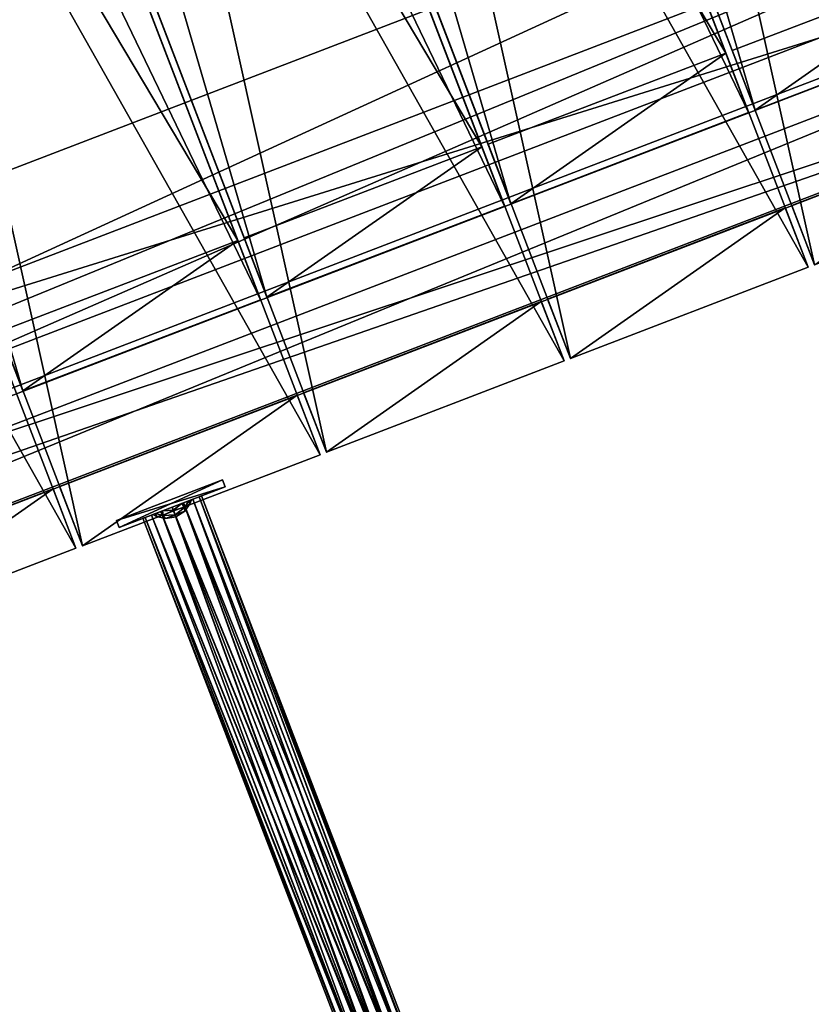
# Model space of a CAD drawing. Units: millimetres. Extents: x -5575 to 1020, y -2638 to 5124.
# Drawn here: x -2812 to -2464, y -780 to -347 of the extents above; entities that cross this region are included whole.
import ezdxf

# ---------------------------------------------------------------- set-up
doc = ezdxf.new("R2010")
doc.units = ezdxf.units.MM
doc.layers.add('ORG3813BY', color=7, linetype='Continuous', true_color=0x000000)

msp = doc.modelspace()

# ---------------------------------------------------------------- linework, layer by layer
at = {"layer": 'ORG3813BY', "color": 43, "true_color": 0xcdb38b}
for points in [[(-2488.72, -386.61, 93), (-2869.39, 917.6, 93), (-2973.95, 877.46, 93)], [(-2488.72, -386.61, 93), (-2384.16, -346.47, 93), (-2869.39, 917.6, 93)], [(-2596.08, -427.82, 93), (-2976.75, 876.39, 93), (-3081.31, 836.25, 93)], [(-2491.52, -387.68, 121), (-3081.31, 836.25, 121), (-2976.75, 876.39, 121)], [(-2596.08, -427.82, 93), (-2491.52, -387.68, 93), (-2976.75, 876.39, 93)], [(-2976.75, 876.39, 93), (-2491.52, -387.68, 93), (-2491.52, -387.68, 121)], [(-2976.75, 876.39, 93), (-2491.52, -387.68, 121), (-2976.75, 876.39, 121)], [(-2973.95, 877.46, 121), (-2488.72, -386.61, 121), (-2488.72, -386.61, 93)], [(-2973.95, 877.46, 121), (-2488.72, -386.61, 93), (-2973.95, 877.46, 93)], [(-2384.16, -346.47, 121), (-2488.72, -386.61, 121), (-2973.95, 877.46, 121)], [(-3081.31, 836.25, 121), (-2596.08, -427.82, 121), (-2596.08, -427.82, 93)], [(-3081.31, 836.25, 121), (-2596.08, -427.82, 93), (-3081.31, 836.25, 93)], [(-2491.52, -387.68, 121), (-2596.08, -427.82, 121), (-3081.31, 836.25, 121)], [(-2703.44, -469.03, 93), (-3084.11, 835.17, 93), (-3188.67, 795.04, 93)], [(-2598.88, -428.89, 121), (-3188.67, 795.04, 121), (-3084.11, 835.17, 121)], [(-2703.44, -469.03, 93), (-2598.88, -428.89, 93), (-3084.11, 835.17, 93)], [(-3084.11, 835.17, 93), (-2598.88, -428.89, 93), (-2598.88, -428.89, 121)], [(-3084.11, 835.17, 93), (-2598.88, -428.89, 121), (-3084.11, 835.17, 121)], [(-2810.8, -510.24, 93), (-3191.47, 793.96, 93), (-3296.03, 753.83, 93)], [(-2706.24, -470.11, 121), (-3296.03, 753.83, 121), (-3191.47, 793.96, 121)], [(-2810.8, -510.24, 93), (-2706.24, -470.11, 93), (-3191.47, 793.96, 93)], [(-3191.47, 793.96, 93), (-2706.24, -470.11, 93), (-2706.24, -470.11, 121)], [(-3191.47, 793.96, 93), (-2706.24, -470.11, 121), (-3191.47, 793.96, 121)], [(-3188.67, 795.04, 121), (-2703.44, -469.03, 121), (-2703.44, -469.03, 93)], [(-3188.67, 795.04, 121), (-2703.44, -469.03, 93), (-3188.67, 795.04, 93)], [(-2598.88, -428.89, 121), (-2703.44, -469.03, 121), (-3188.67, 795.04, 121)], [(-3296.03, 753.83, 121), (-2810.8, -510.24, 121), (-2810.8, -510.24, 93)], [(-3296.03, 753.83, 121), (-2810.8, -510.24, 93), (-3296.03, 753.83, 93)], [(-2706.24, -470.11, 121), (-2810.8, -510.24, 121), (-3296.03, 753.83, 121)], [(-2247.83, -372.33, 980.99), (-2410.65, 368.53, 1730.99), (-2516.61, 327.85, 1730.99)], [(-2355.2, -413.54, 980.99), (-2519.41, 326.78, 1730.99), (-2623.97, 286.64, 1730.99)], [(-2250.64, -373.41, 1020.59), (-2623.97, 286.64, 1770.59), (-2519.41, 326.78, 1770.59)], [(-2355.2, -413.54, 980.99), (-2250.64, -373.41, 980.99), (-2519.41, 326.78, 1730.99)], [(-2250.64, -373.41, 1020.59), (-2519.41, 326.78, 1770.59), (-2519.41, 326.78, 1730.99)], [(-2250.64, -373.41, 1020.59), (-2519.41, 326.78, 1730.99), (-2250.64, -373.41, 980.99)], [(-2247.83, -372.33, 1020.59), (-2247.83, -372.33, 980.99), (-2516.61, 327.85, 1730.99)], [(-2247.83, -372.33, 1020.59), (-2516.61, 327.85, 1730.99), (-2516.61, 327.85, 1770.59)], [(-2141.87, -331.66, 1020.59), (-2247.83, -372.33, 1020.59), (-2516.61, 327.85, 1770.59)], [(-2355.2, -413.54, 1020.59), (-2355.2, -413.54, 980.99), (-2623.97, 286.64, 1730.99)], [(-2355.2, -413.54, 1020.59), (-2623.97, 286.64, 1730.99), (-2623.97, 286.64, 1770.59)], [(-2250.64, -373.41, 1020.59), (-2355.2, -413.54, 1020.59), (-2623.97, 286.64, 1770.59)], [(-2462.56, -454.76, 980.99), (-2626.77, 285.57, 1730.99), (-2731.33, 245.43, 1730.99)], [(-2358, -414.62, 1020.59), (-2731.33, 245.43, 1770.59), (-2626.77, 285.57, 1770.59)], [(-2462.56, -454.76, 980.99), (-2358, -414.62, 980.99), (-2626.77, 285.57, 1730.99)], [(-2358, -414.62, 1020.59), (-2626.77, 285.57, 1770.59), (-2626.77, 285.57, 1730.99)], [(-2358, -414.62, 1020.59), (-2626.77, 285.57, 1730.99), (-2358, -414.62, 980.99)], [(-2569.92, -495.97, 980.99), (-2734.14, 244.35, 1730.99), (-2838.7, 204.22, 1730.99)], [(-2501.55, -361.54, 1017.76), (-2838.7, 204.22, 1666.76), (-2734.14, 244.35, 1666.76)], [(-2465.36, -455.83, 1020.59), (-2838.7, 204.22, 1770.59), (-2734.14, 244.35, 1770.59)], [(-2569.92, -495.97, 980.99), (-2465.36, -455.83, 980.99), (-2734.14, 244.35, 1730.99)], [(-2465.36, -455.83, 1020.59), (-2734.14, 244.35, 1770.59), (-2734.14, 244.35, 1730.99)], [(-2465.36, -455.83, 1020.59), (-2734.14, 244.35, 1730.99), (-2465.36, -455.83, 980.99)], [(-2501.55, -361.54, 1017.76), (-2734.14, 244.35, 1666.76), (-2734.14, 244.35, 1627.17)], [(-2501.55, -361.54, 1017.76), (-2734.14, 244.35, 1627.17), (-2501.55, -361.54, 978.17)], [(-2462.56, -454.76, 1020.59), (-2462.56, -454.76, 980.99), (-2731.33, 245.43, 1730.99)], [(-2462.56, -454.76, 1020.59), (-2731.33, 245.43, 1730.99), (-2731.33, 245.43, 1770.59)], [(-2498.75, -360.47, 1017.76), (-2498.75, -360.47, 978.17), (-2731.33, 245.43, 1627.17)], [(-2498.75, -360.47, 1017.76), (-2731.33, 245.43, 1627.17), (-2731.33, 245.43, 1666.76)], [(-2394.19, -320.33, 1017.76), (-2498.75, -360.47, 1017.76), (-2731.33, 245.43, 1666.76)], [(-2358, -414.62, 1020.59), (-2462.56, -454.76, 1020.59), (-2731.33, 245.43, 1770.59)], [(-2569.92, -495.97, 1020.59), (-2569.92, -495.97, 980.99), (-2838.7, 204.22, 1730.99)], [(-2569.92, -495.97, 1020.59), (-2838.7, 204.22, 1730.99), (-2838.7, 204.22, 1770.59)], [(-2606.12, -401.68, 1017.76), (-2606.12, -401.68, 978.17), (-2838.7, 204.22, 1627.17)], [(-2606.12, -401.68, 1017.76), (-2838.7, 204.22, 1627.17), (-2838.7, 204.22, 1666.76)], [(-2501.55, -361.54, 1017.76), (-2606.12, -401.68, 1017.76), (-2838.7, 204.22, 1666.76)], [(-2465.36, -455.83, 1020.59), (-2569.92, -495.97, 1020.59), (-2838.7, 204.22, 1770.59)], [(-2677.28, -537.18, 980.99), (-2841.5, 203.14, 1730.99), (-2946.06, 163, 1730.99)], [(-2608.92, -402.75, 1017.76), (-2946.06, 163, 1666.76), (-2841.5, 203.14, 1666.76)], [(-2572.72, -497.04, 1020.59), (-2946.06, 163, 1770.59), (-2841.5, 203.14, 1770.59)], [(-2677.28, -537.18, 980.99), (-2572.72, -497.04, 980.99), (-2841.5, 203.14, 1730.99)], [(-2572.72, -497.04, 1020.59), (-2841.5, 203.14, 1770.59), (-2841.5, 203.14, 1730.99)], [(-2572.72, -497.04, 1020.59), (-2841.5, 203.14, 1730.99), (-2572.72, -497.04, 980.99)], [(-2608.92, -402.75, 1017.76), (-2841.5, 203.14, 1666.76), (-2841.5, 203.14, 1627.17)], [(-2608.92, -402.75, 1017.76), (-2841.5, 203.14, 1627.17), (-2608.92, -402.75, 978.17)], [(-2784.64, -578.39, 980.99), (-2948.86, 161.93, 1730.99), (-3053.42, 121.79, 1730.99)], [(-2716.28, -443.96, 1017.76), (-3053.42, 121.79, 1666.76), (-2948.86, 161.93, 1666.76)], [(-2680.08, -538.26, 1020.59), (-3053.42, 121.79, 1770.59), (-2948.86, 161.93, 1770.59)], [(-2784.64, -578.39, 980.99), (-2680.08, -538.26, 980.99), (-2948.86, 161.93, 1730.99)], [(-2680.08, -538.26, 1020.59), (-2948.86, 161.93, 1770.59), (-2948.86, 161.93, 1730.99)], [(-2680.08, -538.26, 1020.59), (-2948.86, 161.93, 1730.99), (-2680.08, -538.26, 980.99)], [(-2716.28, -443.96, 1017.76), (-2948.86, 161.93, 1666.76), (-2948.86, 161.93, 1627.17)], [(-2716.28, -443.96, 1017.76), (-2948.86, 161.93, 1627.17), (-2716.28, -443.96, 978.17)], [(-2677.28, -537.18, 1020.59), (-2677.28, -537.18, 980.99), (-2946.06, 163, 1730.99)], [(-2677.28, -537.18, 1020.59), (-2946.06, 163, 1730.99), (-2946.06, 163, 1770.59)], [(-2713.48, -442.89, 1017.76), (-2713.48, -442.89, 978.17), (-2946.06, 163, 1627.17)], [(-2713.48, -442.89, 1017.76), (-2946.06, 163, 1627.17), (-2946.06, 163, 1666.76)], [(-2608.92, -402.75, 1017.76), (-2713.48, -442.89, 1017.76), (-2946.06, 163, 1666.76)], [(-2572.72, -497.04, 1020.59), (-2677.28, -537.18, 1020.59), (-2946.06, 163, 1770.59)], [(-2784.64, -578.39, 1020.59), (-2784.64, -578.39, 980.99), (-3053.42, 121.79, 1730.99)], [(-2784.64, -578.39, 1020.59), (-3053.42, 121.79, 1730.99), (-3053.42, 121.79, 1770.59)], [(-2716.28, -443.96, 1017.76), (-2820.84, -484.1, 1017.76), (-3053.42, 121.79, 1666.76)], [(-2680.08, -538.26, 1020.59), (-2784.64, -578.39, 1020.59), (-3053.42, 121.79, 1770.59)], [(-2787.44, -579.47, 1020.59), (-3160.78, 80.58, 1770.59), (-3056.22, 120.72, 1770.59)], [(-2892.01, -619.61, 980.99), (-2787.44, -579.47, 980.99), (-3056.22, 120.72, 1730.99)], [(-2787.44, -579.47, 1020.59), (-3056.22, 120.72, 1770.59), (-3056.22, 120.72, 1730.99)], [(-2787.44, -579.47, 1020.59), (-3056.22, 120.72, 1730.99), (-2787.44, -579.47, 980.99)], [(-2787.44, -579.47, 1020.59), (-2892.01, -619.61, 1020.59), (-3160.78, 80.58, 1770.59)], [(-3552.25, -695.24, 48), (-2246.17, -193.89, 48), (-2246.17, -193.89, 93)], [(-3552.25, -695.24, 48), (-2246.17, -193.89, 93), (-3552.25, -695.24, 93)], [(-3520, -779.26, 48), (-2246.17, -193.89, 48), (-3552.25, -695.24, 48)], [(-2213.92, -277.91, 93), (-3552.25, -695.24, 93), (-2246.17, -193.89, 93)], [(-3520, -779.26, 48), (-2213.92, -277.91, 48), (-2246.17, -193.89, 48)], [(-3525.94, -763.78, 1072.98), (-3537.35, -734.08, 1041.16), (-2231.27, -232.72, 1041.16)], [(-2231.27, -232.72, 1041.16), (-3537.35, -734.08, 1041.16), (-3514.54, -793.49, 977.52)], [(-3525.94, -763.78, 1072.98), (-2231.27, -232.72, 1041.16), (-2219.86, -262.43, 1072.98)], [(-2231.27, -232.72, 1041.16), (-3514.54, -793.49, 977.52), (-2208.46, -292.13, 977.52)], [(-3525.94, -763.78, 1072.98), (-2219.86, -262.43, 1072.98), (-2197.06, -321.84, 1009.34)], [(-2213.92, -277.91, 93), (-3520, -779.26, 93), (-3552.25, -695.24, 93)], [(-3520, -779.26, 48), (-3520, -779.26, 93), (-2213.92, -277.91, 93)], [(-3520, -779.26, 48), (-2213.92, -277.91, 93), (-2213.92, -277.91, 48)], [(-3518.93, -782.07, 96), (-2196.72, -322.72, 96), (-2212.85, -280.71, 96)], [(-3518.93, -782.07, 186), (-2212.85, -280.71, 186), (-2196.72, -322.72, 186)], [(-3518.93, -782.07, 96), (-2212.85, -280.71, 96), (-2212.85, -280.71, 186)], [(-3518.93, -782.07, 96), (-2212.85, -280.71, 186), (-3518.93, -782.07, 186)], [(-3518.93, -782.07, 876), (-2196.72, -322.72, 876), (-2212.85, -280.71, 876)], [(-3518.93, -782.07, 966), (-2212.85, -280.71, 966), (-2196.72, -322.72, 966)], [(-3518.93, -782.07, 876), (-2212.85, -280.71, 876), (-2212.85, -280.71, 966)], [(-3518.93, -782.07, 876), (-2212.85, -280.71, 966), (-3518.93, -782.07, 966)], [(-3503.14, -823.2, 1009.34), (-2208.46, -292.13, 977.52), (-3514.54, -793.49, 977.52)], [(-3503.14, -823.2, 1009.34), (-2197.06, -321.84, 1009.34), (-2208.46, -292.13, 977.52)], [(-2488.72, -386.61, 989.76), (-2498.75, -360.47, 1017.76), (-2394.19, -320.33, 1017.76)], [(-2488.72, -386.61, 989.76), (-2394.19, -320.33, 1017.76), (-2384.16, -346.47, 989.76)], [(-3525.94, -763.78, 1072.98), (-2197.06, -321.84, 1009.34), (-3503.14, -823.2, 1009.34)], [(-3518.93, -782.07, 96), (-3502.8, -824.08, 96), (-2196.72, -322.72, 96)], [(-3518.93, -782.07, 186), (-2196.72, -322.72, 186), (-3502.8, -824.08, 186)], [(-3518.93, -782.07, 876), (-3502.8, -824.08, 876), (-2196.72, -322.72, 876)], [(-3518.93, -782.07, 966), (-2196.72, -322.72, 966), (-3502.8, -824.08, 966)], [(-2196.72, -322.72, 96), (-3502.8, -824.08, 96), (-3502.8, -824.08, 186)], [(-2196.72, -322.72, 96), (-3502.8, -824.08, 186), (-2196.72, -322.72, 186)], [(-2196.72, -322.72, 876), (-3502.8, -824.08, 876), (-3502.8, -824.08, 966)], [(-2196.72, -322.72, 876), (-3502.8, -824.08, 966), (-2196.72, -322.72, 966)], [(-2488.72, -386.61, 121), (-2488.72, -386.61, 989.76), (-2384.16, -346.47, 989.76)], [(-2488.72, -386.61, 121), (-2384.16, -346.47, 989.76), (-2384.16, -346.47, 121)], [(-2384.16, -346.47, 121), (-2384.16, -346.47, 93), (-2488.72, -386.61, 93)], [(-2384.16, -346.47, 121), (-2488.72, -386.61, 93), (-2488.72, -386.61, 121)], [(-2596.08, -427.82, 989.76), (-2606.12, -401.68, 1017.76), (-2501.55, -361.54, 1017.76)], [(-2596.08, -427.82, 989.76), (-2501.55, -361.54, 1017.76), (-2491.52, -387.68, 989.76)], [(-2491.52, -387.68, 989.76), (-2501.55, -361.54, 1017.76), (-2501.55, -361.54, 121)], [(-2491.52, -387.68, 989.76), (-2501.55, -361.54, 121), (-2491.52, -387.68, 121)], [(-2498.75, -360.47, 121), (-2498.75, -360.47, 1017.76), (-2488.72, -386.61, 989.76)], [(-2498.75, -360.47, 121), (-2488.72, -386.61, 989.76), (-2488.72, -386.61, 121)], [(-2596.08, -427.82, 121), (-2596.08, -427.82, 989.76), (-2491.52, -387.68, 989.76)], [(-2596.08, -427.82, 121), (-2491.52, -387.68, 989.76), (-2491.52, -387.68, 121)], [(-2491.52, -387.68, 121), (-2491.52, -387.68, 93), (-2596.08, -427.82, 93)], [(-2491.52, -387.68, 121), (-2596.08, -427.82, 93), (-2596.08, -427.82, 121)], [(-2368.03, -388.48, 50.09), (-2472.59, -428.62, 50.09), (-2462.56, -454.76, 50.09)], [(-2472.59, -428.62, 1008.99), (-2472.59, -428.62, 50.09), (-2368.03, -388.48, 50.09)], [(-2472.59, -428.62, 1008.99), (-2368.03, -388.48, 50.09), (-2368.03, -388.48, 1008.99)], [(-2703.44, -469.03, 989.76), (-2713.48, -442.89, 1017.76), (-2608.92, -402.75, 1017.76)], [(-2703.44, -469.03, 989.76), (-2608.92, -402.75, 1017.76), (-2598.88, -428.89, 989.76)], [(-2598.88, -428.89, 989.76), (-2608.92, -402.75, 1017.76), (-2608.92, -402.75, 121)], [(-2598.88, -428.89, 989.76), (-2608.92, -402.75, 121), (-2598.88, -428.89, 121)], [(-2606.12, -401.68, 121), (-2606.12, -401.68, 1017.76), (-2596.08, -427.82, 989.76)], [(-2606.12, -401.68, 121), (-2596.08, -427.82, 989.76), (-2596.08, -427.82, 121)], [(-2703.44, -469.03, 121), (-2703.44, -469.03, 989.76), (-2598.88, -428.89, 989.76)], [(-2703.44, -469.03, 121), (-2598.88, -428.89, 989.76), (-2598.88, -428.89, 121)], [(-2598.88, -428.89, 121), (-2598.88, -428.89, 93), (-2703.44, -469.03, 93)], [(-2598.88, -428.89, 121), (-2703.44, -469.03, 93), (-2703.44, -469.03, 121)], [(-2462.56, -454.76, 980.99), (-2462.56, -454.76, 50.09), (-2472.59, -428.62, 50.09)], [(-2462.56, -454.76, 980.99), (-2472.59, -428.62, 50.09), (-2472.59, -428.62, 1008.99)], [(-2475.39, -429.69, 50.09), (-2579.95, -469.83, 50.09), (-2569.92, -495.97, 50.09)], [(-2579.95, -469.83, 1008.99), (-2579.95, -469.83, 50.09), (-2475.39, -429.69, 50.09)], [(-2579.95, -469.83, 1008.99), (-2475.39, -429.69, 50.09), (-2475.39, -429.69, 1008.99)], [(-2475.39, -429.69, 50.09), (-2569.92, -495.97, 50.09), (-2465.36, -455.83, 50.09)], [(-2465.36, -455.83, 980.99), (-2475.39, -429.69, 1008.99), (-2475.39, -429.69, 50.09)], [(-2465.36, -455.83, 980.99), (-2475.39, -429.69, 50.09), (-2465.36, -455.83, 50.09)], [(-2810.8, -510.24, 989.76), (-2820.84, -484.1, 1017.76), (-2716.28, -443.96, 1017.76)], [(-2810.8, -510.24, 989.76), (-2716.28, -443.96, 1017.76), (-2706.24, -470.11, 989.76)], [(-2706.24, -470.11, 989.76), (-2716.28, -443.96, 1017.76), (-2716.28, -443.97, 121)], [(-2706.24, -470.11, 989.76), (-2716.28, -443.97, 121), (-2706.24, -470.11, 121)], [(-2713.48, -442.89, 121), (-2713.48, -442.89, 1017.76), (-2703.44, -469.03, 989.76)], [(-2713.48, -442.89, 121), (-2703.44, -469.03, 989.76), (-2703.44, -469.03, 121)], [(-2465.36, -455.83, 1020.59), (-2465.36, -455.83, 980.99), (-2569.92, -495.97, 980.99)], [(-2465.36, -455.83, 1020.59), (-2569.92, -495.97, 980.99), (-2569.92, -495.97, 1020.59)], [(-2465.36, -455.83, 980.99), (-2465.36, -455.83, 50.09), (-2569.92, -495.97, 50.09)], [(-2465.36, -455.83, 980.99), (-2569.92, -495.97, 50.09), (-2569.92, -495.97, 980.99)], [(-2810.8, -510.24, 121), (-2810.8, -510.24, 989.76), (-2706.24, -470.11, 989.76)], [(-2810.8, -510.24, 121), (-2706.24, -470.11, 989.76), (-2706.24, -470.11, 121)], [(-2706.24, -470.11, 121), (-2706.24, -470.11, 93), (-2810.8, -510.24, 93)], [(-2706.24, -470.11, 121), (-2810.8, -510.24, 93), (-2810.8, -510.24, 121)], [(-2582.76, -470.9, 50.09), (-2687.32, -511.04, 50.09), (-2677.28, -537.18, 50.09)], [(-2687.32, -511.04, 1008.99), (-2687.32, -511.04, 50.09), (-2582.76, -470.9, 50.09)], [(-2687.32, -511.04, 1008.99), (-2582.76, -470.9, 50.09), (-2582.76, -470.9, 1008.99)], [(-2582.76, -470.9, 50.09), (-2677.28, -537.18, 50.09), (-2572.72, -497.04, 50.09)], [(-2572.72, -497.04, 980.99), (-2582.76, -470.9, 1008.99), (-2582.76, -470.9, 50.09)], [(-2572.72, -497.04, 980.99), (-2582.76, -470.9, 50.09), (-2572.72, -497.04, 50.09)], [(-2569.92, -495.97, 980.99), (-2569.92, -495.97, 50.09), (-2579.95, -469.83, 50.09)], [(-2569.92, -495.97, 980.99), (-2579.95, -469.83, 50.09), (-2579.95, -469.83, 1008.99)], [(-2820.84, -484.1, 121), (-2820.84, -484.1, 1017.76), (-2810.8, -510.24, 989.76)], [(-2820.84, -484.1, 121), (-2810.8, -510.24, 989.76), (-2810.8, -510.24, 121)], [(-2572.72, -497.04, 1020.59), (-2572.72, -497.04, 980.99), (-2677.28, -537.18, 980.99)], [(-2572.72, -497.04, 1020.59), (-2677.28, -537.18, 980.99), (-2677.28, -537.18, 1020.59)], [(-2572.72, -497.04, 980.99), (-2572.72, -497.04, 50.09), (-2677.28, -537.18, 50.09)], [(-2572.72, -497.04, 980.99), (-2677.28, -537.18, 50.09), (-2677.28, -537.18, 980.99)], [(-2677.28, -537.18, 980.99), (-2677.28, -537.18, 50.09), (-2687.32, -511.04, 50.09)], [(-2677.28, -537.18, 980.99), (-2687.32, -511.04, 50.09), (-2687.32, -511.04, 1008.99)], [(-2690.12, -512.12, 50.09), (-2794.68, -552.25, 50.09), (-2784.64, -578.39, 50.09)], [(-2794.68, -552.25, 1008.99), (-2794.68, -552.25, 50.09), (-2690.12, -512.12, 50.09)], [(-2794.68, -552.25, 1008.99), (-2690.12, -512.12, 50.09), (-2690.12, -512.12, 1008.99)], [(-2690.12, -512.12, 50.09), (-2784.64, -578.39, 50.09), (-2680.08, -538.26, 50.09)], [(-2680.08, -538.26, 980.99), (-2690.12, -512.12, 1008.99), (-2690.12, -512.12, 50.09)], [(-2680.08, -538.26, 980.99), (-2690.12, -512.12, 50.09), (-2680.08, -538.26, 50.09)], [(-2680.08, -538.26, 1020.59), (-2680.08, -538.26, 980.99), (-2784.64, -578.39, 980.99)], [(-2680.08, -538.26, 1020.59), (-2784.64, -578.39, 980.99), (-2784.64, -578.39, 1020.59)], [(-2680.08, -538.26, 980.99), (-2680.08, -538.26, 50.09), (-2784.64, -578.39, 50.09)], [(-2680.08, -538.26, 980.99), (-2784.64, -578.39, 50.09), (-2784.64, -578.39, 980.99)], [(-2892.01, -619.61, 50.09), (-2797.48, -553.33, 50.09), (-2902.04, -593.47, 50.09)], [(-2902.04, -593.47, 50.09), (-2797.48, -553.33, 50.09), (-2797.48, -553.33, 1008.99)], [(-2902.04, -593.47, 50.09), (-2797.48, -553.33, 1008.99), (-2902.04, -593.47, 1008.99)], [(-2892.01, -619.61, 50.09), (-2787.44, -579.47, 50.09), (-2797.48, -553.33, 50.09)], [(-2797.48, -553.33, 50.09), (-2787.44, -579.47, 50.09), (-2787.44, -579.47, 980.99)], [(-2797.48, -553.33, 50.09), (-2787.44, -579.47, 980.99), (-2797.48, -553.33, 1008.99)], [(-2784.64, -578.39, 980.99), (-2784.64, -578.39, 50.09), (-2794.68, -552.25, 50.09)], [(-2784.64, -578.39, 980.99), (-2794.68, -552.25, 50.09), (-2794.68, -552.25, 1008.99)], [(-2787.44, -579.47, 1020.59), (-2787.44, -579.47, 980.99), (-2892.01, -619.61, 980.99)], [(-2787.44, -579.47, 1020.59), (-2892.01, -619.61, 980.99), (-2892.01, -619.61, 1020.59)], [(-2787.44, -579.47, 980.99), (-2787.44, -579.47, 50.09), (-2892.01, -619.61, 50.09)], [(-2787.44, -579.47, 980.99), (-2892.01, -619.61, 50.09), (-2892.01, -619.61, 980.99)]]:
    msp.add_3dface(points, dxfattribs=at)
at = {"layer": 'ORG3813BY', "color": 30, "true_color": 0xf09200}
for points in [[(-2501.55, -361.54, 978.17), (-2734.14, 244.35, 1627.17), (-2838.7, 204.22, 1627.17)], [(-2394.19, -320.33, 978.17), (-2731.33, 245.43, 1627.17), (-2498.75, -360.47, 978.17)], [(-2501.55, -361.54, 978.17), (-2838.7, 204.22, 1627.17), (-2606.12, -401.68, 978.17)], [(-2608.92, -402.75, 978.17), (-2841.5, 203.14, 1627.17), (-2946.06, 163, 1627.17)], [(-2716.28, -443.96, 978.17), (-2948.86, 161.93, 1627.17), (-3053.42, 121.79, 1627.17)], [(-2608.92, -402.75, 978.17), (-2946.06, 163, 1627.17), (-2713.48, -442.89, 978.17)], [(-2716.28, -443.96, 978.17), (-3053.42, 121.79, 1627.17), (-2820.84, -484.1, 978.17)], [(-2394.19, -320.33, 121), (-2394.19, -320.33, 1017.76), (-2498.75, -360.47, 1017.76)], [(-2394.19, -320.33, 121), (-2498.75, -360.47, 1017.76), (-2498.75, -360.47, 121)], [(-2501.55, -361.54, 121), (-2501.55, -361.54, 1017.76), (-2606.12, -401.68, 1017.76)], [(-2501.55, -361.54, 121), (-2606.12, -401.68, 1017.76), (-2606.12, -401.68, 121)], [(-2608.92, -402.75, 121), (-2608.92, -402.75, 1017.76), (-2713.48, -442.89, 1017.76)], [(-2608.92, -402.75, 121), (-2713.48, -442.89, 1017.76), (-2713.48, -442.89, 121)], [(-2716.28, -443.97, 121), (-2716.28, -443.96, 1017.76), (-2820.84, -484.1, 1017.76)], [(-2716.28, -443.97, 121), (-2820.84, -484.1, 1017.76), (-2820.84, -484.1, 121)]]:
    msp.add_3dface(points, dxfattribs=at)
at = {"layer": 'ORG3813BY', "color": 9, "true_color": 0xc7c7c7}
for points in [[(-2722.95, -549.36, 511.03), (-2722.95, -549.36, 581.02), (-2769.63, -567.28, 581.02)], [(-2722.95, -549.36, 511.03), (-2769.63, -567.28, 581.02), (-2769.63, -567.28, 511.03)], [(-2721.79, -552.38, 511.03), (-2722.95, -549.36, 511.03), (-2769.63, -567.28, 511.03)], [(-2768.47, -570.3, 581.02), (-2769.63, -567.28, 581.02), (-2722.95, -549.36, 581.02)], [(-2722.95, -549.36, 76.98), (-2722.95, -549.36, 146.97), (-2769.63, -567.28, 146.97)], [(-2722.95, -549.36, 76.98), (-2769.63, -567.28, 146.97), (-2769.63, -567.28, 76.98)], [(-2721.79, -552.38, 76.98), (-2722.95, -549.36, 76.98), (-2769.63, -567.28, 76.98)], [(-2768.47, -570.3, 146.97), (-2769.63, -567.28, 146.97), (-2722.95, -549.36, 146.97)], [(-2768.47, -570.3, 581.02), (-2722.95, -549.36, 581.02), (-2721.79, -552.38, 581.02)], [(-2768.47, -570.3, 146.97), (-2722.95, -549.36, 146.97), (-2721.79, -552.38, 146.97)], [(-2721.79, -552.38, 581.02), (-2722.95, -549.36, 581.02), (-2722.95, -549.36, 511.03)], [(-2721.79, -552.38, 581.02), (-2722.95, -549.36, 511.03), (-2721.79, -552.38, 511.03)], [(-2721.79, -552.38, 146.97), (-2722.95, -549.36, 146.97), (-2722.95, -549.36, 76.98)], [(-2721.79, -552.38, 146.97), (-2722.95, -549.36, 76.98), (-2721.79, -552.38, 76.98)], [(-2721.79, -552.38, 511.03), (-2769.63, -567.28, 511.03), (-2768.47, -570.3, 511.03)], [(-2721.79, -552.38, 76.98), (-2769.63, -567.28, 76.98), (-2768.47, -570.3, 76.98)], [(-2721.79, -552.38, 511.03), (-2768.47, -570.3, 511.03), (-2768.47, -570.3, 581.02)], [(-2721.79, -552.38, 511.03), (-2768.47, -570.3, 581.02), (-2721.79, -552.38, 581.02)], [(-2721.79, -552.38, 76.98), (-2768.47, -570.3, 76.98), (-2768.47, -570.3, 146.97)], [(-2721.79, -552.38, 76.98), (-2768.47, -570.3, 146.97), (-2721.79, -552.38, 146.97)], [(-2739.75, -561.48, 569), (-2740.89, -559.71, 571.88), (-2737.79, -558.52, 568.56)], [(-2739.75, -561.48, 559.05), (-2737.79, -558.52, 559.49), (-2740.89, -559.71, 556.16)], [(-2739.75, -561.48, 97.26), (-2740.89, -559.71, 100.15), (-2737.79, -558.52, 96.83)], [(-2739.75, -561.48, 87.32), (-2737.79, -558.52, 87.75), (-2740.89, -559.71, 84.43)], [(-2740.14, -559.42, 141.59), (-2736.06, -557.86, 138.62), (-2637.54, -814.48, 348.04)], [(-2736.06, -557.86, 119.07), (-2740.14, -559.42, 116.11), (-2634.44, -834.74, 340.78)], [(-2636.93, -828.27, 360.99), (-2740.14, -559.42, 540.09), (-2736.06, -557.86, 537.31)], [(-2736.06, -557.86, 519), (-2740.14, -559.42, 516.22), (-2643.11, -812.17, 347.84)], [(-2739.75, -561.48, 569), (-2737.79, -558.52, 568.56), (-2737.29, -559.84, 564.02)], [(-2737.29, -559.84, 564.02), (-2737.79, -558.52, 559.49), (-2739.75, -561.48, 559.05)], [(-2739.75, -561.48, 97.26), (-2737.79, -558.52, 96.83), (-2737.29, -559.84, 92.29)], [(-2737.29, -559.84, 92.29), (-2737.79, -558.52, 87.75), (-2739.75, -561.48, 87.32)], [(-2737.29, -559.84, 564.02), (-2737.79, -558.52, 568.56), (-2736.66, -558.09, 564.02)], [(-2737.29, -559.84, 564.02), (-2736.66, -558.09, 564.02), (-2737.79, -558.52, 559.49)], [(-2737.29, -559.84, 92.29), (-2737.79, -558.52, 96.83), (-2736.66, -558.09, 92.29)], [(-2737.29, -559.84, 92.29), (-2736.66, -558.09, 92.29), (-2737.79, -558.52, 87.75)], [(-2637.54, -814.48, 348.04), (-2736.06, -557.86, 138.62), (-2733.3, -556.8, 134.23)], [(-2733.3, -556.8, 123.47), (-2736.06, -557.86, 119.07), (-2630.88, -831.84, 342.66)], [(-2632.8, -826.83, 358.12), (-2736.06, -557.86, 537.31), (-2733.3, -556.8, 533.19)], [(-2733.3, -556.8, 523.11), (-2736.06, -557.86, 519), (-2637.54, -814.48, 348.04)], [(-2736.06, -557.86, 119.07), (-2634.44, -834.74, 340.78), (-2630.88, -831.84, 342.66)], [(-2636.93, -828.27, 360.99), (-2736.06, -557.86, 537.31), (-2632.8, -826.83, 358.12)], [(-2736.06, -557.86, 519), (-2643.11, -812.17, 347.84), (-2637.54, -814.48, 348.04)], [(-2732.29, -556.41, 128.85), (-2632.58, -819.16, 348.33), (-2733.3, -556.8, 134.23)], [(-2628.88, -828.8, 345.44), (-2732.29, -556.41, 128.85), (-2733.3, -556.8, 123.47)], [(-2629.97, -825.96, 353.88), (-2733.3, -556.8, 533.19), (-2732.29, -556.41, 528.15)], [(-2732.29, -556.41, 528.15), (-2733.3, -556.8, 523.11), (-2632.58, -819.16, 348.33)], [(-2637.54, -814.48, 348.04), (-2733.3, -556.8, 134.23), (-2632.58, -819.16, 348.33)], [(-2733.3, -556.8, 123.47), (-2630.88, -831.84, 342.66), (-2628.88, -828.8, 345.44)], [(-2632.8, -826.83, 358.12), (-2733.3, -556.8, 533.19), (-2629.97, -825.96, 353.88)], [(-2733.3, -556.8, 523.11), (-2637.54, -814.48, 348.04), (-2632.58, -819.16, 348.33)], [(-2732.29, -556.41, 128.85), (-2628.87, -825.81, 348.69), (-2632.58, -819.16, 348.33)], [(-2628.88, -828.8, 345.44), (-2628.87, -825.81, 348.69), (-2732.29, -556.41, 128.85)], [(-2629.97, -825.96, 353.88), (-2732.29, -556.41, 528.15), (-2628.87, -825.81, 348.69)], [(-2732.29, -556.41, 528.15), (-2632.58, -819.16, 348.33), (-2628.87, -825.81, 348.69)], [(-2749.03, -565.04, 569), (-2752.47, -564.16, 568.56), (-2749.37, -562.97, 571.88)], [(-2749.03, -565.04, 559.05), (-2749.37, -562.97, 556.16), (-2752.47, -564.16, 559.49)], [(-2749.03, -565.04, 97.26), (-2752.47, -564.16, 96.83), (-2749.37, -562.97, 100.15)], [(-2749.03, -565.04, 87.32), (-2749.37, -562.97, 84.43), (-2752.47, -564.16, 87.75)], [(-2745.13, -561.34, 115.02), (-2750.12, -563.26, 116.11), (-2644.43, -838.57, 340.78)], [(-2750.12, -563.26, 141.59), (-2745.13, -561.34, 142.68), (-2648.65, -812.66, 347.77)], [(-2745.13, -561.34, 515.2), (-2750.12, -563.26, 516.22), (-2653.1, -816, 347.84)], [(-2641.94, -830.14, 362.03), (-2750.12, -563.26, 540.09), (-2745.13, -561.34, 541.11)], [(-2744.63, -562.65, 571.88), (-2749.37, -562.97, 571.88), (-2745.13, -561.34, 573.1)], [(-2744.63, -562.65, 556.16), (-2745.13, -561.34, 554.95), (-2749.37, -562.97, 556.16)], [(-2744.63, -562.65, 100.15), (-2749.37, -562.97, 100.15), (-2745.13, -561.34, 101.37)], [(-2744.63, -562.65, 84.43), (-2745.13, -561.34, 83.22), (-2749.37, -562.97, 84.43)], [(-2749.03, -565.04, 569), (-2749.37, -562.97, 571.88), (-2744.63, -562.65, 571.88)], [(-2744.63, -562.65, 556.16), (-2749.37, -562.97, 556.16), (-2749.03, -565.04, 559.05)], [(-2749.03, -565.04, 97.26), (-2749.37, -562.97, 100.15), (-2744.63, -562.65, 100.15)], [(-2744.63, -562.65, 84.43), (-2749.37, -562.97, 84.43), (-2749.03, -565.04, 87.32)], [(-2743.84, -564.7, 568.56), (-2749.03, -565.04, 569), (-2744.63, -562.65, 571.88)], [(-2743.84, -564.7, 559.49), (-2744.63, -562.65, 556.16), (-2749.03, -565.04, 559.05)], [(-2743.84, -564.7, 96.83), (-2749.03, -565.04, 97.26), (-2744.63, -562.65, 100.15)], [(-2743.84, -564.7, 87.75), (-2744.63, -562.65, 84.43), (-2749.03, -565.04, 87.32)], [(-2745.13, -561.34, 142.68), (-2740.14, -559.42, 141.59), (-2643.11, -812.17, 347.84)], [(-2740.14, -559.42, 116.11), (-2745.13, -561.34, 115.02), (-2639.25, -837.15, 340.09)], [(-2745.13, -561.34, 541.11), (-2740.14, -559.42, 540.09), (-2636.93, -828.27, 360.99)], [(-2740.14, -559.42, 516.22), (-2745.13, -561.34, 515.2), (-2648.65, -812.66, 347.77)], [(-2744.63, -562.65, 571.88), (-2745.13, -561.34, 573.1), (-2740.89, -559.71, 571.88)], [(-2744.63, -562.65, 556.16), (-2740.89, -559.71, 556.16), (-2745.13, -561.34, 554.95)], [(-2744.63, -562.65, 100.15), (-2745.13, -561.34, 101.37), (-2740.89, -559.71, 100.15)], [(-2744.63, -562.65, 84.43), (-2740.89, -559.71, 84.43), (-2745.13, -561.34, 83.22)], [(-2745.13, -561.34, 115.02), (-2644.43, -838.57, 340.78), (-2639.25, -837.15, 340.09)], [(-2745.13, -561.34, 142.68), (-2643.11, -812.17, 347.84), (-2648.65, -812.66, 347.77)], [(-2745.13, -561.34, 515.2), (-2653.1, -816, 347.84), (-2648.65, -812.66, 347.77)], [(-2745.13, -561.34, 541.11), (-2636.93, -828.27, 360.99), (-2641.94, -830.14, 362.03)], [(-2744.63, -562.65, 571.88), (-2740.89, -559.71, 571.88), (-2739.75, -561.48, 569)], [(-2739.75, -561.48, 559.05), (-2740.89, -559.71, 556.16), (-2744.63, -562.65, 556.16)], [(-2744.63, -562.65, 100.15), (-2740.89, -559.71, 100.15), (-2739.75, -561.48, 97.26)], [(-2739.75, -561.48, 87.32), (-2740.89, -559.71, 84.43), (-2744.63, -562.65, 84.43)], [(-2743.84, -564.7, 568.56), (-2744.63, -562.65, 571.88), (-2739.75, -561.48, 569)], [(-2743.84, -564.7, 559.49), (-2739.75, -561.48, 559.05), (-2744.63, -562.65, 556.16)], [(-2743.84, -564.7, 96.83), (-2744.63, -562.65, 100.15), (-2739.75, -561.48, 97.26)], [(-2743.84, -564.7, 87.75), (-2739.75, -561.48, 87.32), (-2744.63, -562.65, 84.43)], [(-2743.84, -564.7, 568.56), (-2739.75, -561.48, 569), (-2739.6, -563.08, 564.02)], [(-2739.6, -563.08, 564.02), (-2739.75, -561.48, 559.05), (-2743.84, -564.7, 559.49)], [(-2743.84, -564.7, 96.83), (-2739.75, -561.48, 97.26), (-2739.6, -563.08, 92.29)], [(-2739.6, -563.08, 92.29), (-2739.75, -561.48, 87.32), (-2743.84, -564.7, 87.75)], [(-2743.5, -565.59, 564.02), (-2743.84, -564.7, 568.56), (-2739.6, -563.08, 564.02)], [(-2743.5, -565.59, 564.02), (-2739.6, -563.08, 564.02), (-2743.84, -564.7, 559.49)], [(-2743.5, -565.59, 92.29), (-2743.84, -564.7, 96.83), (-2739.6, -563.08, 92.29)], [(-2743.5, -565.59, 92.29), (-2739.6, -563.08, 92.29), (-2743.84, -564.7, 87.75)], [(-2740.14, -559.42, 141.59), (-2637.54, -814.48, 348.04), (-2643.11, -812.17, 347.84)], [(-2740.14, -559.42, 116.11), (-2639.25, -837.15, 340.09), (-2634.44, -834.74, 340.78)], [(-2740.14, -559.42, 516.22), (-2648.65, -812.66, 347.77), (-2643.11, -812.17, 347.84)], [(-2739.6, -563.08, 564.02), (-2739.75, -561.48, 569), (-2737.29, -559.84, 564.02)], [(-2739.6, -563.08, 564.02), (-2737.29, -559.84, 564.02), (-2739.75, -561.48, 559.05)], [(-2739.6, -563.08, 92.29), (-2739.75, -561.48, 97.26), (-2737.29, -559.84, 92.29)], [(-2739.6, -563.08, 92.29), (-2737.29, -559.84, 92.29), (-2739.75, -561.48, 87.32)], [(-2768.47, -570.3, 511.03), (-2769.63, -567.28, 511.03), (-2769.63, -567.28, 581.02)], [(-2768.47, -570.3, 511.03), (-2769.63, -567.28, 581.02), (-2768.47, -570.3, 581.02)], [(-2768.47, -570.3, 76.98), (-2769.63, -567.28, 76.98), (-2769.63, -567.28, 146.97)], [(-2768.47, -570.3, 76.98), (-2769.63, -567.28, 146.97), (-2768.47, -570.3, 146.97)], [(-2757.97, -566.27, 128.85), (-2652.54, -837.88, 345.44), (-2756.96, -565.88, 123.47)], [(-2757.97, -566.27, 128.85), (-2756.96, -565.88, 134.23), (-2656.24, -828.24, 348.33)], [(-2757.97, -566.27, 528.15), (-2656.24, -828.24, 348.33), (-2756.96, -565.88, 523.11)], [(-2757.97, -566.27, 528.15), (-2756.96, -565.88, 533.19), (-2653.63, -835.04, 353.88)], [(-2757.97, -566.27, 128.85), (-2654.55, -835.66, 348.69), (-2652.54, -837.88, 345.44)], [(-2757.97, -566.27, 128.85), (-2656.24, -828.24, 348.33), (-2654.55, -835.66, 348.69)], [(-2757.97, -566.27, 528.15), (-2654.55, -835.66, 348.69), (-2656.24, -828.24, 348.33)], [(-2757.97, -566.27, 528.15), (-2653.63, -835.04, 353.88), (-2654.55, -835.66, 348.69)], [(-2756.96, -565.88, 123.47), (-2649.02, -838.8, 342.66), (-2754.21, -564.82, 119.07)], [(-2756.96, -565.88, 134.23), (-2754.21, -564.82, 138.62), (-2655.69, -821.44, 348.04)], [(-2756.96, -565.88, 523.11), (-2655.69, -821.44, 348.04), (-2754.21, -564.82, 519)], [(-2650.95, -833.8, 358.12), (-2756.96, -565.88, 533.19), (-2754.21, -564.82, 537.31)], [(-2756.96, -565.88, 123.47), (-2652.54, -837.88, 345.44), (-2649.02, -838.8, 342.66)], [(-2756.96, -565.88, 134.23), (-2655.69, -821.44, 348.04), (-2656.24, -828.24, 348.33)], [(-2756.96, -565.88, 523.11), (-2656.24, -828.24, 348.33), (-2655.69, -821.44, 348.04)], [(-2650.95, -833.8, 358.12), (-2653.63, -835.04, 353.88), (-2756.96, -565.88, 533.19)], [(-2750.12, -563.26, 116.11), (-2754.21, -564.82, 119.07), (-2649.02, -838.8, 342.66)], [(-2754.21, -564.82, 138.62), (-2750.12, -563.26, 141.59), (-2653.1, -816, 347.84)], [(-2754.21, -564.82, 519), (-2653.1, -816, 347.84), (-2750.12, -563.26, 516.22)], [(-2754.21, -564.82, 537.31), (-2750.12, -563.26, 540.09), (-2646.91, -832.11, 360.99)], [(-2754.21, -564.82, 138.62), (-2653.1, -816, 347.84), (-2655.69, -821.44, 348.04)], [(-2754.21, -564.82, 519), (-2655.69, -821.44, 348.04), (-2653.1, -816, 347.84)], [(-2754.21, -564.82, 537.31), (-2646.91, -832.11, 360.99), (-2650.95, -833.8, 358.12)], [(-2751.96, -565.47, 564.02), (-2753.6, -564.59, 564.02), (-2752.47, -564.16, 568.56)], [(-2751.96, -565.47, 564.02), (-2752.47, -564.16, 559.49), (-2753.6, -564.59, 564.02)], [(-2751.96, -565.47, 92.29), (-2753.6, -564.59, 92.29), (-2752.47, -564.16, 96.83)], [(-2751.96, -565.47, 92.29), (-2752.47, -564.16, 87.75), (-2753.6, -564.59, 92.29)], [(-2751.96, -565.47, 564.02), (-2752.47, -564.16, 568.56), (-2749.03, -565.04, 569)], [(-2749.03, -565.04, 559.05), (-2752.47, -564.16, 559.49), (-2751.96, -565.47, 564.02)], [(-2751.96, -565.47, 92.29), (-2752.47, -564.16, 96.83), (-2749.03, -565.04, 97.26)], [(-2749.03, -565.04, 87.32), (-2752.47, -564.16, 87.75), (-2751.96, -565.47, 92.29)], [(-2748.08, -566.33, 564.02), (-2751.96, -565.47, 564.02), (-2749.03, -565.04, 569)], [(-2748.08, -566.33, 564.02), (-2749.03, -565.04, 559.05), (-2751.96, -565.47, 564.02)], [(-2748.08, -566.33, 92.29), (-2751.96, -565.47, 92.29), (-2749.03, -565.04, 97.26)], [(-2748.08, -566.33, 92.29), (-2749.03, -565.04, 87.32), (-2751.96, -565.47, 92.29)], [(-2750.12, -563.26, 116.11), (-2649.02, -838.8, 342.66), (-2644.43, -838.57, 340.78)], [(-2750.12, -563.26, 141.59), (-2648.65, -812.66, 347.77), (-2653.1, -816, 347.84)], [(-2641.94, -830.14, 362.03), (-2646.91, -832.11, 360.99), (-2750.12, -563.26, 540.09)], [(-2748.08, -566.33, 564.02), (-2749.03, -565.04, 569), (-2743.84, -564.7, 568.56)], [(-2743.84, -564.7, 559.49), (-2749.03, -565.04, 559.05), (-2748.08, -566.33, 564.02)], [(-2748.08, -566.33, 92.29), (-2749.03, -565.04, 97.26), (-2743.84, -564.7, 96.83)], [(-2743.84, -564.7, 87.75), (-2749.03, -565.04, 87.32), (-2748.08, -566.33, 92.29)], [(-2743.5, -565.59, 564.02), (-2748.08, -566.33, 564.02), (-2743.84, -564.7, 568.56)], [(-2743.5, -565.59, 564.02), (-2743.84, -564.7, 559.49), (-2748.08, -566.33, 564.02)], [(-2743.5, -565.59, 92.29), (-2748.08, -566.33, 92.29), (-2743.84, -564.7, 96.83)], [(-2743.5, -565.59, 92.29), (-2743.84, -564.7, 87.75), (-2748.08, -566.33, 92.29)]]:
    msp.add_3dface(points, dxfattribs=at)

doc.saveas('drawing.dxf')
